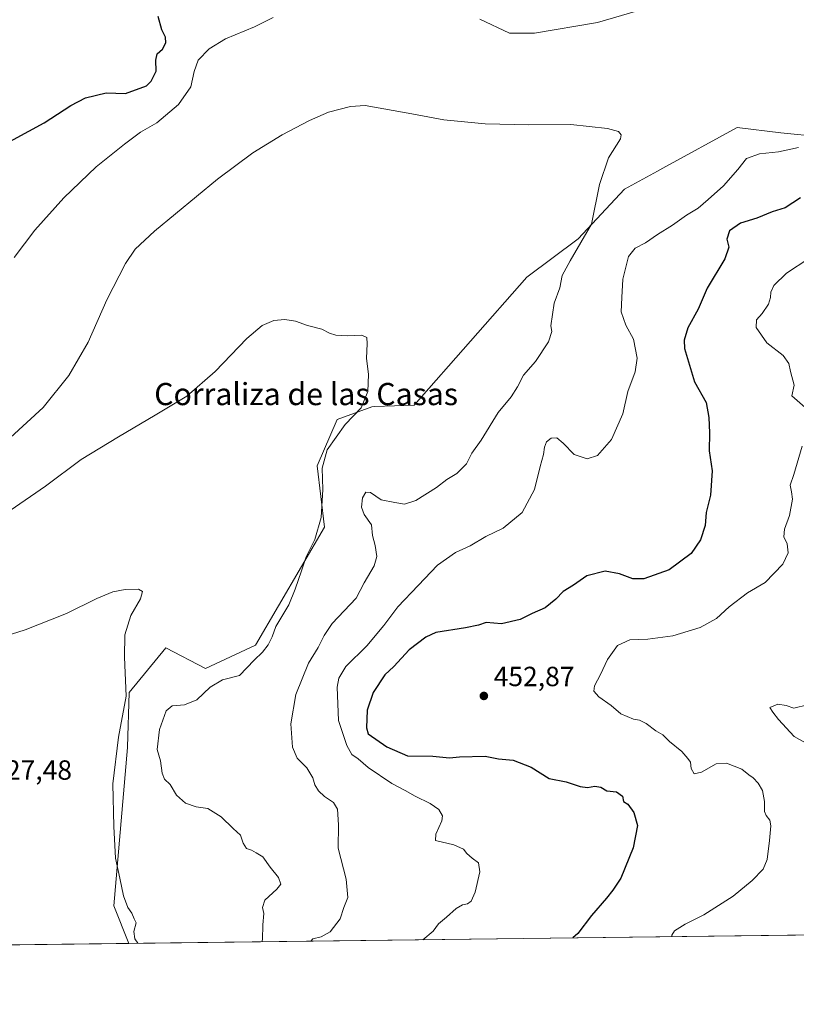
# Model space of a CAD drawing. Units: metres. Extents: x 583766 to 587242, y 4712744 to 4715099.
# Drawn here: x 585542 to 585822, y 4712744 to 4713099 of the extents above; entities that cross this region are included whole.
import ezdxf
from ezdxf.enums import TextEntityAlignment as Align

# ---------------------------------------------------------------- set-up
doc = ezdxf.new("R2010")
doc.units = ezdxf.units.M
doc.header["$MEASUREMENT"] = 0
for name, color, linetype, lineweight in [('Arbolado forestal CxS', 92, 'Continuous', 0), ('Comarca CxS', 21, 'Continuous', 0), ('Comunidad Autónoma CxS', 142, 'Continuous', 0), ('Cultivos herbáceos CxS', 92, 'Continuous', 0), ('Curva de nivel maestra', 30, 'Continuous', 30), ('Curva de nivel normal', 30, 'Continuous', 0), ('Municipio CxS', 4, 'Continuous', 0), ('Núcleo urbano CxS', 7, 'Continuous', 0), ('Provincia CxS', 1, 'Continuous', 0), ('Punto de cota en terreno', 7, 'Continuous', 0), ('Rótulo de punto de cota en terreno', 7, 'Continuous', 0), ('Texto cartográfico', 7, 'Continuous', 0)]:
    doc.layers.add(name, color=color, linetype=linetype, lineweight=lineweight)
doc.styles.add('Style-Arial', font='txt')

# ---------------------------------------------------------------- blocks, each defined once
blk = doc.blocks.new('*U5')
at = {"layer": 'Cultivos herbáceos CxS', "color": 92, "linetype": 'Continuous', "lineweight": 0}
blk.add_polyline3d([(585831.2078999998, 4713057.1187, 444.2192000000068), (585816.6547999998, 4713058.527899999, 443.3503999999957), (585800.9433000004, 4713060.3771, 442.3420999999944), (585774.1545000002, 4713045.757900001, 441.2746999999945), (585772.2400000002, 4713044.713099999, 441.2127000000037), (585760.2773000002, 4713038.1841, 440.6953999999969), (585743.5944999997, 4713020.295499999, 439.5491999999941), (585725.1070999998, 4713006.4299, 437.7909999999974), (585684.4779000003, 4712960.172900001, 436.0418999999966), (585670.2862999998, 4712959.689900001, 435.1625000000058), (585669.1564999997, 4712959.6513, 435.0901000000013), (585656.6816999996, 4712955.089299999, 434.398000000001), (585649.4430999998, 4712938.337300001, 433.9575000000041), (585652.1407000005, 4712916.1215, 434.819399999993), (585627.1875, 4712873.584899999, 433.5709000000061), (585609.1391000003, 4712865.1689, 432.6766999999964), (585594.8400999998, 4712872.659499999, 431.0056999999942), (585581.6118999999, 4712856.530099999, 429.9867999999988), (585580.9787999997, 4712836.717499999, 430.3138000000035), (585580.9747000001, 4712836.596700001, 430.3145999999979), (585576.1256999997, 4712779.454500001, 428.6555999999982), (585581.4919999996, 4712765.964199999, 428.7054000000062), (585355.1061000006, 4712763.1775, 432.9882999999973)], dxfattribs=at)
blk = doc.blocks.new('5PATER')
at = {"layer": 'Núcleo urbano CxS', "linetype": 'Continuous', "lineweight": 0}
h = blk.add_hatch(color=51, dxfattribs=at)
edge = h.paths.add_edge_path()
edge.add_ellipse((0, 0), major_axis=(-0.1095731443231308, -0.1110710700762829), ratio=0.9994222409660322, start_angle=0, end_angle=360)

msp = doc.modelspace()

# ---------------------------------------------------------------- linework, layer by layer
at = {"layer": 'Arbolado forestal CxS', "color": 92, "linetype": 'Continuous', "lineweight": 0, "extrusion": (-0.09323542168513149, -0.001147672240362188, 0.9956434296431753), "elevation": -59578.81028586366, "flags": 128}
msp.add_lwpolyline([(-4705201.350635442, 641095.3891795012), (-4705201.350635442, 640780.395429592)], dxfattribs=at)
at = {"layer": 'Arbolado forestal CxS', "color": 92, "linetype": 'Continuous', "lineweight": 0}
for points in [[(585895.0895999996, 4712769.824300001, 458.0761999999959), (585581.4919999996, 4712765.964199999, 428.7054000000062), (585576.1256999997, 4712779.454500001, 428.6555999999982), (585580.9747000001, 4712836.596700001, 430.3145999999979), (585580.9787999997, 4712836.717499999, 430.3138000000035), (585581.6118999999, 4712856.530099999, 429.9867999999988), (585594.8400999998, 4712872.659499999, 431.0056999999942), (585609.1391000003, 4712865.1689, 432.6766999999964), (585627.1875, 4712873.584899999, 433.5709000000061), (585652.1407000005, 4712916.1215, 434.819399999993), (585649.4430999998, 4712938.337300001, 433.9575000000041), (585656.6816999996, 4712955.089299999, 434.398000000001), (585669.1564999997, 4712959.6513, 435.0901000000013), (585670.2862999998, 4712959.689900001, 435.1625000000058), (585684.4779000003, 4712960.172900001, 436.0418999999966), (585725.1070999998, 4713006.4299, 437.7909999999974), (585743.5944999997, 4713020.295499999, 439.5491999999941), (585760.2773000002, 4713038.1841, 440.6953999999969), (585772.2400000002, 4713044.713099999, 441.2127000000037), (585774.1545000002, 4713045.757900001, 441.2746999999945), (585800.9433000004, 4713060.3771, 442.3420999999944), (585816.6547999998, 4713058.527899999, 443.3503999999957), (585831.2078999998, 4713057.1187, 444.2192000000068)], [(585831.2078999998, 4713057.1187, 444.2192000000068), (585816.6547999998, 4713058.527899999, 443.3503999999957), (585800.9433000004, 4713060.3771, 442.3420999999944), (585774.1545000002, 4713045.757900001, 441.2746999999945), (585772.2400000002, 4713044.713099999, 441.2127000000037), (585760.2773000002, 4713038.1841, 440.6953999999969), (585743.5944999997, 4713020.295499999, 439.5491999999941), (585725.1070999998, 4713006.4299, 437.7909999999974), (585684.4779000003, 4712960.172900001, 436.0418999999966), (585670.2862999998, 4712959.689900001, 435.1625000000058), (585669.1564999997, 4712959.6513, 435.0901000000013), (585656.6816999996, 4712955.089299999, 434.398000000001), (585649.4430999998, 4712938.337300001, 433.9575000000041), (585652.1407000005, 4712916.1215, 434.819399999993), (585627.1875, 4712873.584899999, 433.5709000000061), (585609.1391000003, 4712865.1689, 432.6766999999964), (585594.8400999998, 4712872.659499999, 431.0056999999942), (585581.6118999999, 4712856.530099999, 429.9867999999988), (585580.9787999997, 4712836.717499999, 430.3138000000035), (585580.9747000001, 4712836.596700001, 430.3145999999979), (585576.1256999997, 4712779.454500001, 428.6555999999982), (585581.4918999998, 4712765.964299999, 428.7054000000062)]]:
    msp.add_polyline3d(points, dxfattribs=at)
at = {"layer": 'Comarca CxS', "color": 21, "linetype": 'Continuous', "lineweight": 0, "flags": 128}
msp.add_lwpolyline([(584027.8493293318, 4712746.839971599), (583793.8800006295, 4712743.959982844), (583787.0475019206, 4713310.457389329), (583776.2196425328, 4714208.218884937), (583774.8120799946, 4714324.922972444), (583772.2282730888, 4714539.152052157), (583765.98000063, 4715057.209982819), (583964.7819107824, 4715059.658462656), (584390.6078781872, 4715064.903011331), (585363.2884416331, 4715076.882718892), (587023.2952104998, 4715097.327658771), (587185.0600006548, 4715099.31998282), (587214.0700006553, 4712786.059982844)], close=True, dxfattribs=at)
at = {"layer": 'Comunidad Autónoma CxS', "color": 142, "linetype": 'Continuous', "lineweight": 0, "flags": 128}
msp.add_lwpolyline([(584027.8493293318, 4712746.839971599), (583793.8800006295, 4712743.959982844), (583787.0475019206, 4713310.457389329), (583776.2196425328, 4714208.218884937), (583774.8120799946, 4714324.922972444), (583772.2282730888, 4714539.152052157), (583765.98000063, 4715057.209982819), (583964.7819107824, 4715059.658462656), (584390.6078781872, 4715064.903011331), (585363.2884416331, 4715076.882718892), (587023.2952104998, 4715097.327658771), (587185.0600006548, 4715099.31998282), (587214.0700006553, 4712786.059982844)], close=True, dxfattribs=at)
at = {"layer": 'Cultivos herbáceos CxS', "color": 92, "linetype": 'Continuous', "lineweight": 0, "extrusion": (0.01891233976125643, 0.0002327934259323844, 0.9998211186067115), "elevation": 12600.44577969735, "flags": 128}
msp.add_lwpolyline([(4705201.560134639, -643419.3089240127), (4705201.560134639, -643192.8654679063)], dxfattribs=at)
at = {"layer": 'Cultivos herbáceos CxS', "color": 92, "linetype": 'Continuous', "lineweight": 0}
msp.add_polyline3d([(585831.2078999998, 4713057.1187, 444.2192000000068), (585816.6547999998, 4713058.527899999, 443.3503999999957), (585800.9433000004, 4713060.3771, 442.3420999999944), (585774.1545000002, 4713045.757900001, 441.2746999999945), (585772.2400000002, 4713044.713099999, 441.2127000000037), (585760.2773000002, 4713038.1841, 440.6953999999969), (585743.5944999997, 4713020.295499999, 439.5491999999941), (585725.1070999998, 4713006.4299, 437.7909999999974), (585684.4779000003, 4712960.172900001, 436.0418999999966), (585670.2862999998, 4712959.689900001, 435.1625000000058), (585669.1564999997, 4712959.6513, 435.0901000000013), (585656.6816999996, 4712955.089299999, 434.398000000001), (585649.4430999998, 4712938.337300001, 433.9575000000041), (585652.1407000005, 4712916.1215, 434.819399999993), (585627.1875, 4712873.584899999, 433.5709000000061), (585609.1391000003, 4712865.1689, 432.6766999999964), (585594.8400999998, 4712872.659499999, 431.0056999999942), (585581.6118999999, 4712856.530099999, 429.9867999999988), (585580.9787999997, 4712836.717499999, 430.3138000000035), (585580.9747000001, 4712836.596700001, 430.3145999999979), (585576.1256999997, 4712779.454500001, 428.6555999999982), (585581.4918999998, 4712765.964299999, 428.7054000000062)], dxfattribs=at)
at = {"layer": 'Curva de nivel maestra', "color": 30, "linetype": 'Continuous', "lineweight": 30, "elevation": 450, "flags": 128}
for points in [[(585532.8700000001, 4713052.4101), (585550.9100000003, 4713062.0801), (585560.5999999996, 4713068.4101), (585565.8799999999, 4713071.200099999), (585573.3700000001, 4713073.0001), (585580.3399999999, 4713072.6601), (585587.8899999997, 4713075.530099999), (585589.5999999996, 4713077.200099999), (585591.3399999999, 4713080.7501), (585591.2699999996, 4713084.7501), (585591.6600000003, 4713086.9901), (585593.6299999999, 4713088.710100001), (585594.9000000004, 4713090.9901), (585594.6799999997, 4713093.0801), (585593.3499999996, 4713095.700099999), (585592.0300000003, 4713100.550100001)], [(585823.75, 4713035.040100001), (585818.2400000002, 4713031.420100001), (585813.5700000003, 4713029.940099999), (585808.0899999999, 4713027.7401), (585802.1900000004, 4713025.920100001), (585798.1600000003, 4713023.120100001), (585797.2599999999, 4713020.140100001), (585798, 4713017.2601), (585796.54, 4713013.0801), (585790.1699999999, 4713002.4101), (585786.9400000004, 4712994.880100001), (585783.2000000002, 4712988.1601), (585781.8700000001, 4712983.6601), (585782.0099999999, 4712980.640100001), (585785.5899999999, 4712968.600099999), (585789.7800000003, 4712961.200099999), (585790.6900000004, 4712955.790100001), (585791.0300000003, 4712950.280099999), (585790.8799999999, 4712943.720100001), (585791.9100000003, 4712936.520099999), (585791.3799999999, 4712927.7601), (585789.7400000002, 4712921.420100001), (585789.4000000004, 4712916.8101), (585787.7699999996, 4712911.640100001), (585784.4100000003, 4712906.6501), (585776.4600000001, 4712900.770099999), (585767.3399999999, 4712897.5701), (585763.2599999999, 4712897.5601), (585758.5300000003, 4712899.390100001), (585753.3099999996, 4712900.2401), (585746.7000000002, 4712898.6601), (585741.8899999997, 4712895.300100001), (585738.1699999999, 4712892.920100001), (585735.5099999999, 4712890.1501), (585731.6399999997, 4712887.040100001), (585726.9600000001, 4712884.970100001), (585722.6799999997, 4712882.800100001), (585715.9000000004, 4712881.340100001), (585710.4500000002, 4712881.720100001), (585707.6200000001, 4712880.780099999), (585702.9800000004, 4712879.860099999), (585692.29, 4712878.140100001), (585688.6699999999, 4712876.460100001), (585682.6699999999, 4712871.920100001), (585677.0999999996, 4712865.870100001), (585673.7999999998, 4712862.8201), (585669.5800000001, 4712856.4801), (585667.4299999997, 4712850.090100001), (585667.2300000004, 4712843.780099999), (585667.8399999999, 4712841.550100001), (585674.5800000001, 4712836.950099999), (585681.9699999997, 4712833.690099999), (585691.1299999999, 4712833.5001), (585697.2300000004, 4712832.880100001), (585700.7699999996, 4712833.2501), (585710.0499999998, 4712833.5801), (585714.9000000004, 4712832.550100001), (585720.1799999997, 4712832.0801), (585726.7000000002, 4712829.540100001), (585733.1900000004, 4712825.440099999), (585739.3200000003, 4712824.2301), (585744.2800000003, 4712822.530099999), (585746.9600000001, 4712822.1801), (585749.6600000003, 4712822.710100001), (585751.7800000003, 4712822.3201), (585753.9199999999, 4712821.0601), (585757.4699999997, 4712820.610099999), (585759.5999999996, 4712819.040100001), (585760, 4712817.220100001), (585761.5199999996, 4712816.140100001), (585763.7100000001, 4712813.190099999), (585765, 4712808.520099999), (585763.4400000004, 4712800.4101), (585758.9400000004, 4712789.530099999), (585756.1100000005, 4712785.1801), (585753.8700000001, 4712782.2501), (585748.3499999996, 4712776.050100001), (585743.5099999999, 4712769.460100001), (585741.6687000003, 4712767.936000001)], [(585741.6687000003, 4712767.936000001), (585741.6684999998, 4712767.935799999)]]:
    msp.add_lwpolyline(points, dxfattribs=at)
at = {"layer": 'Curva de nivel normal', "color": 30, "linetype": 'Continuous', "lineweight": 0, "flags": 128}
for points, elevation in [([(585708.1399999997, 4713099.5001), (585718.8799999999, 4713094.460100001), (585727.8899999997, 4713094.460100001), (585750.5199999996, 4713098.370100001), (585776.5599999996, 4713105.860099999)], 445), ([(585540.0700000003, 4713013.460100001), (585547.5499999998, 4713023.4101), (585558.0800000001, 4713035.020099999), (585569.7300000004, 4713046.190099999), (585579.9600000001, 4713054.360099999), (585585.7000000002, 4713058.7501), (585591.5999999996, 4713062.0801), (585599.3899999997, 4713068.7501), (585603.9000000004, 4713075.0801), (585605.0300000003, 4713080.670100001), (585606.4600000001, 4713084.7601), (585610.4299999997, 4713088.840100001), (585616.3499999996, 4713092.450099999), (585626.8099999996, 4713096.7601), (585633.54, 4713100.0801)], 445), ([(585647.1766999997, 4712766.772700001), (585647.8200000003, 4712767.620100001), (585650.8700000001, 4712768.340100001), (585654.1299999999, 4712770.140100001), (585657.79, 4712774.8101), (585659.0099999999, 4712778.920100001), (585660.4600000001, 4712782.5701), (585659.9299999997, 4712789.1801), (585657, 4712800.3101), (585657.1100000005, 4712808.780099999), (585656.7599999999, 4712814.350099999), (585655.3200000003, 4712816.770099999), (585652.1100000005, 4712818.940099999), (585649.9100000003, 4712821.030099999), (585648.5899999999, 4712823.140100001), (585647.9000000004, 4712825.7301), (585645.7300000004, 4712829.3201), (585642.1799999997, 4712832.7601), (585640.4800000004, 4712836.7301), (585639.9199999999, 4712845.1801), (585641.7400000002, 4712855.7301), (585646.2699999996, 4712867.1501), (585649.7999999998, 4712872.7601), (585651.9299999997, 4712877.090100001), (585654.9000000004, 4712881.420100001), (585663.5499999998, 4712890.5001), (585666.3399999999, 4712896.030099999), (585670.0499999998, 4712902.200099999), (585671, 4712905.540100001), (585670.4000000004, 4712909.5601), (585669.4299999997, 4712913.200099999), (585669, 4712917.050100001), (585666.4100000003, 4712920.7501), (585665.4600000001, 4712923.420100001), (585665.7800000003, 4712926.7601), (585666.9600000001, 4712928.8201), (585668.6900000004, 4712928.7501), (585672.4800000004, 4712926.0701), (585677.4199999999, 4712925.040100001), (585680.9100000003, 4712924.470100001), (585685.0199999996, 4712925.800100001), (585692.5099999999, 4712930.470100001), (585696.1699999999, 4712933.420100001), (585699.8200000003, 4712935.5001), (585703.2800000003, 4712939.090100001), (585705.2599999999, 4712942.890100001), (585708.5999999996, 4712947.610099999), (585714.7800000003, 4712957.610099999), (585719.4100000003, 4712963.2601), (585721.7599999999, 4712966.880100001), (585723.8899999997, 4712971.0101), (585728.25, 4712975.920100001), (585732.9500000002, 4712983.100099999), (585734.0599999996, 4712986.860099999), (585733.75, 4712988.850099999), (585734.8799999999, 4712997.020099999), (585736.9500000002, 4713002.5101), (585737.8799999999, 4713007.020099999), (585740.7100000001, 4713012.340100001), (585748.3499999996, 4713025.590100001), (585751.29, 4713039.9101), (585754.5499999998, 4713049.4801), (585758.8200000003, 4713056.360099999), (585759.0800000001, 4713057.7301), (585758.1399999997, 4713059.040100001), (585754.1200000001, 4713060.030099999), (585740.9600000001, 4713061.530099999), (585725.8399999999, 4713061.420100001), (585710.0999999996, 4713061.700099999), (585695.1600000003, 4713063.210100001), (585683.5700000003, 4713065.340100001), (585666.7699999996, 4713068.390100001), (585661.5099999999, 4713068.050100001), (585653.5099999999, 4713065.9301), (585646.6699999999, 4713063.0101), (585636.8300000001, 4713057.840100001), (585626.25, 4713051.300100001), (585613.4800000004, 4713041.7601), (585590.75, 4713023.040100001), (585583.7199999997, 4713016.5701), (585580.2599999999, 4713011.290100001), (585573.5499999998, 4712998.2501), (585566.8200000003, 4712982.960100001), (585559.8799999999, 4712970.9001), (585550.5899999999, 4712959.360099999), (585538.7699999996, 4712948.520099999)], 440), ([(585823.0700000003, 4713053.2401), (585815.8499999996, 4713051.710100001), (585809.0199999996, 4713050.880100001), (585804.29, 4713049.190099999), (585801.2199999997, 4713045.3101), (585796.0300000003, 4713039.380100001), (585790.4400000004, 4713034.470100001), (585786.9000000004, 4713031.2601), (585782.7199999997, 4713028.7501), (585777.6100000005, 4713025.220100001), (585772.1600000003, 4713021.860099999), (585767.8399999999, 4713018.780099999), (585764.1699999999, 4713016.860099999), (585761.7199999997, 4713013.860099999), (585759.6600000003, 4713005.7401), (585759.3600000005, 4712999.050100001), (585759.1200000001, 4712993.9101), (585760.7800000003, 4712989.140100001), (585763.5199999996, 4712983.9901), (585764.8899999997, 4712977.2301), (585764.2199999997, 4712972.300100001), (585761.5599999996, 4712965.170100001), (585759.7300000004, 4712957.100099999), (585755.6200000001, 4712947.840100001), (585750.5300000003, 4712942.0001), (585746.8499999996, 4712940.840100001), (585742.0999999996, 4712942.440099999), (585738.2300000004, 4712946.540100001), (585735.8600000005, 4712948.470100001), (585733.8700000001, 4712948.2601), (585732.2000000002, 4712946.9801), (585731.4100000003, 4712945.0101), (585731.1100000005, 4712942.440099999), (585729.8799999999, 4712938.090100001), (585727.8600000005, 4712929.7401), (585723.4199999999, 4712921.5001), (585716.4900000002, 4712915.7601), (585710.3399999999, 4712912.7601), (585704.6200000001, 4712909.4801), (585699.4000000004, 4712906.9801), (585692.8099999996, 4712902.4801), (585685.9299999997, 4712895.090100001), (585678.5599999996, 4712887.380100001), (585673.5, 4712880.670100001), (585667.3200000003, 4712873.380100001), (585659.79, 4712865.840100001), (585657.2000000002, 4712861.670100001), (585656.6900000004, 4712858.450099999), (585657.1100000005, 4712846.360099999), (585660.1900000004, 4712837.4301), (585661.8899999997, 4712834.1501), (585664.2400000002, 4712832.5801), (585667.8200000003, 4712829.4001), (585676.3399999999, 4712823.600099999), (585681.2199999997, 4712821.130100001), (585684.79, 4712819.040100001), (585690.2100000001, 4712816.460100001), (585693.3399999999, 4712814.2301), (585694.6200000001, 4712811.940099999), (585694.4100000003, 4712810.1601), (585692.2699999996, 4712805.350099999), (585692.1699999999, 4712803.090100001), (585698.7999999998, 4712801.5101), (585702.2599999999, 4712799.960100001), (585703.4800000004, 4712798.4001), (585705.4000000004, 4712796.6501), (585707.5999999996, 4712795.050100001), (585708.1100000005, 4712791.770099999), (585706.4000000004, 4712784.420100001), (585705.04, 4712781.2401), (585703.7100000001, 4712780.190099999), (585701.8399999999, 4712779.8301), (585699.54, 4712778.5101), (585696.1399999997, 4712775.4101), (585693.2000000002, 4712773.0001), (585691.3399999999, 4712770.360099999), (585687.5768999998, 4712767.270199999)], 445), ([(585826.8399999999, 4713013.1601), (585818.8099999996, 4713007.870100001), (585814.2400000002, 4713003.380100001), (585813.0800000001, 4713001.050100001), (585813.04, 4712999.0801), (585812.2300000004, 4712996.710100001), (585809.9199999999, 4712993.2501), (585807.8799999999, 4712991.040100001), (585807.8499999996, 4712988.270099999), (585811.6299999999, 4712982.6601), (585817.5999999996, 4712978.170100001), (585819.6500000004, 4712975.220100001), (585820.25, 4712972.4101), (585821.4800000004, 4712967.4001), (585820.7000000002, 4712963.530099999), (585825.5, 4712959.3201)], 455), ([(585629.4774000002, 4712766.5549), (585629.6600000003, 4712767.4001), (585629.8600000005, 4712772.670100001), (585630.2000000002, 4712776.700099999), (585629.7599999999, 4712778.950099999), (585630.5999999996, 4712781.5701), (585634.8799999999, 4712785.4901), (585636.2699999996, 4712787.3301), (585635.54, 4712789.700099999), (585632.4199999999, 4712793.450099999), (585629.79, 4712797.190099999), (585627.4699999997, 4712798.610099999), (585625.75, 4712799.540100001), (585623.9800000004, 4712800.1801), (585622.7699999996, 4712802.1501), (585621.8099999996, 4712805.0601), (585619.1799999997, 4712807.4301), (585614.7699999996, 4712811.6801), (585610, 4712814.5801), (585605.8399999999, 4712815.290100001), (585601.9500000002, 4712816.550100001), (585598.7199999997, 4712819.4001), (585596.4400000004, 4712823.2501), (585594.3700000001, 4712825.280099999), (585593.4800000004, 4712827.390100001), (585592.8899999997, 4712831.890100001), (585591.7599999999, 4712835.9801), (585592.54, 4712843.090100001), (585594.9100000003, 4712849.870100001), (585597.1799999997, 4712851.6601), (585601.6200000001, 4712852.0001), (585606.0199999996, 4712853.870100001), (585610.8600000005, 4712858.420100001), (585615.2300000004, 4712861.120100001), (585621.4299999997, 4712862.6801), (585626.75, 4712868.1601), (585629.7199999997, 4712871.110099999), (585631.7800000003, 4712873.700099999), (585633.1900000004, 4712876.600099999), (585634.5599999996, 4712880.360099999), (585639.2400000002, 4712888.090100001), (585641.4600000001, 4712893.7601), (585643.8200000003, 4712900.420100001), (585645.4600000001, 4712905.420100001), (585648.5800000001, 4712911.690099999), (585650.9100000003, 4712919.670100001), (585651.4400000004, 4712929.800100001), (585651.2599999999, 4712937.530099999), (585653.04, 4712944.120100001), (585659.5300000003, 4712953.210100001), (585665.29, 4712959.280099999), (585667.7000000002, 4712965.140100001), (585667.9600000001, 4712971.340100001), (585667.2300000004, 4712977.140100001), (585667.5099999999, 4712982.350099999), (585667.3300000001, 4712984.600099999), (585665.5300000003, 4712985.440099999), (585660.2800000003, 4712985.2301), (585656.1699999999, 4712985.420100001), (585653.8399999999, 4712986.1801), (585651.1399999997, 4712987.610099999), (585646, 4712989.0001), (585641.5800000001, 4712990.520099999), (585637.7800000003, 4712991.1801), (585633.7800000003, 4712990.790100001), (585629.6100000005, 4712988.970100001), (585624.1200000001, 4712984.3201), (585612.6799999997, 4712972.3101), (585602.4299999997, 4712963.4101), (585590.9800000004, 4712956.6601), (585577.7800000003, 4712948.7501), (585564.2699999996, 4712940.6501), (585551.4800000004, 4712931.0001), (585538.7400000002, 4712922.170100001)], 435), ([(585824.3799999999, 4712945.360099999), (585821.4299999997, 4712935.200099999), (585820.0899999999, 4712931.370100001), (585820.5899999999, 4712928.970100001), (585820.9100000003, 4712926.290100001), (585819.8799999999, 4712920.370100001), (585817.9800000004, 4712915.4801), (585817.7599999999, 4712912.6801), (585818.9500000002, 4712910.200099999), (585819.2999999998, 4712906.890100001), (585817.4199999999, 4712902.880100001), (585811.04, 4712896.220100001), (585804.7199999997, 4712892.420100001), (585798.0899999999, 4712887.420100001), (585793.5, 4712883.2401), (585787.6699999999, 4712879.940099999), (585777.7599999999, 4712877.0101), (585768.79, 4712875.8101), (585762.2599999999, 4712875.4801), (585757.8399999999, 4712873.520099999), (585754.1699999999, 4712868.380100001), (585751.7100000001, 4712862.960100001), (585749.5199999996, 4712858.850099999), (585749.2400000002, 4712856.960100001), (585751.04, 4712854.890100001), (585755.4600000001, 4712851.8301), (585759.0099999999, 4712848.8301), (585763.5499999998, 4712846.8301), (585765.7699999996, 4712846.5001), (585768.1699999999, 4712845.340100001), (585771.5800000001, 4712842.6601), (585774.1200000001, 4712841.210100001), (585776.5199999996, 4712838.7601), (585780.9900000002, 4712835.2401), (585783.1600000003, 4712832.7401), (585784.1399999997, 4712831.350099999), (585784.3399999999, 4712829.110099999), (585785.4900000002, 4712827.130100001), (585788.1200000001, 4712827.7601), (585793.4299999997, 4712830.780099999), (585797.1299999999, 4712831.050100001), (585802.5999999996, 4712828.850099999), (585805.2100000001, 4712826.790100001), (585806.79, 4712825.700099999), (585808.5800000001, 4712823.8301), (585810.0599999996, 4712821.110099999), (585810.8499999996, 4712817.140100001), (585810.7699999996, 4712813.610099999), (585811.4400000004, 4712812.0801), (585812.7800000003, 4712810.450099999), (585813.1299999999, 4712808.380100001), (585812.6600000003, 4712803.0601), (585811.7800000003, 4712796.170100001), (585810.2999999998, 4712792.7601), (585806.3700000001, 4712788.6601), (585799.5499999998, 4712783.040100001), (585788.9800000004, 4712776.200099999), (585782.1799999997, 4712772.840100001), (585778.3099999996, 4712770.450099999), (585777.3600000005, 4712768.940099999), (585777.3980999999, 4712768.375700001)], 455), ([(585584.6978000002, 4712766.003799999), (585583.6399999997, 4712767.600099999), (585583.3099999996, 4712770.2301), (585584.1600000003, 4712773.4101), (585583.4000000004, 4712774.8301), (585582.5800000001, 4712776.880100001), (585581.1699999999, 4712778.940099999), (585579.5599999996, 4712783.140100001), (585578.2199999997, 4712789.470100001), (585576.7400000002, 4712796.6601), (585576.1200000001, 4712808.170100001), (585575.6900000004, 4712823.5001), (585577.8200000003, 4712840.350099999), (585580.5, 4712855.120100001), (585579.9600000001, 4712869.2501), (585580.0099999999, 4712877.280099999), (585582.2199999997, 4712884.270099999), (585585.6500000004, 4712890.300100001), (585586.4800000004, 4712892.9101), (585584.9800000004, 4712893.8201), (585580.1699999999, 4712893.720100001), (585575.7100000001, 4712892.800100001), (585569.9900000002, 4712890.380100001), (585559.04, 4712884.960100001), (585544.0999999996, 4712879.090100001), (585529.5499999998, 4712874.5001)], 430), ([(585826.3600000005, 4712852.0101), (585821.4199999999, 4712850.890100001), (585818.6299999999, 4712851.800100001), (585815.6200000001, 4712852.2501), (585812.75, 4712851.0601), (585813.8399999999, 4712849.450099999), (585815.8300000001, 4712846.790100001), (585821.4699999997, 4712840.5701), (585826.4199999999, 4712837.860099999)], 460)]:
    msp.add_lwpolyline(points, dxfattribs=dict(at, elevation=elevation))
at = {"layer": 'Municipio CxS', "color": 4, "linetype": 'Continuous', "lineweight": 0, "flags": 128}
msp.add_lwpolyline([(587185.0600006548, 4715099.31998282), (587214.0700006553, 4712786.059982844), (584027.8493293318, 4712746.839971599)], dxfattribs=at)
at = {"layer": 'Provincia CxS', "color": 1, "linetype": 'Continuous', "lineweight": 0, "flags": 128}
msp.add_lwpolyline([(584027.8493293318, 4712746.839971599), (583793.8800006295, 4712743.959982844), (583787.0475019206, 4713310.457389329), (583776.2196425328, 4714208.218884937), (583774.8120799946, 4714324.922972444), (583772.2282730888, 4714539.152052157), (583765.98000063, 4715057.209982819), (583964.7819107824, 4715059.658462656), (584390.6078781872, 4715064.903011331), (585363.2884416331, 4715076.882718892), (587023.2952104998, 4715097.327658771), (587185.0600006548, 4715099.31998282), (587214.0700006553, 4712786.059982844)], close=True, dxfattribs=at)

# ---------------------------------------------------------------- block references
at = {"layer": 'Cultivos herbáceos CxS', "color": 92, "linetype": 'Continuous', "lineweight": 0}
msp.add_blockref('*U5', (0, 0), dxfattribs=at)
at = {"layer": 'Punto de cota en terreno', "color": 7, "linetype": 'Continuous', "lineweight": 0, "xscale": 10, "yscale": 10, "zscale": 10}
msp.add_blockref('5PATER', (585709.5800000001, 4712855.26, 452.8699999999953), dxfattribs=at)

# ---------------------------------------------------------------- texts
at = {"layer": 'Rótulo de punto de cota en terreno', "color": 7, "linetype": 'Continuous', "lineweight": 0, "style": 'Style-Arial'}
for s, p in [('452,87', (585713.1078000005, 4712858.787799999)), ('427,48', (585531.8378, 4712825.0178))]:
    msp.add_text(s, height=7.000000000000002, dxfattribs=at).set_placement(p)
at = {"layer": 'Texto cartográfico', "color": 7, "linetype": 'Continuous', "lineweight": 0, "style": 'Style-Arial'}
msp.add_text('Corraliza de las Casas', height=8, dxfattribs=at).set_placement((585645.4476170728, 4712964.222750001), align=Align.MIDDLE_CENTER)

doc.saveas('drawing.dxf')
